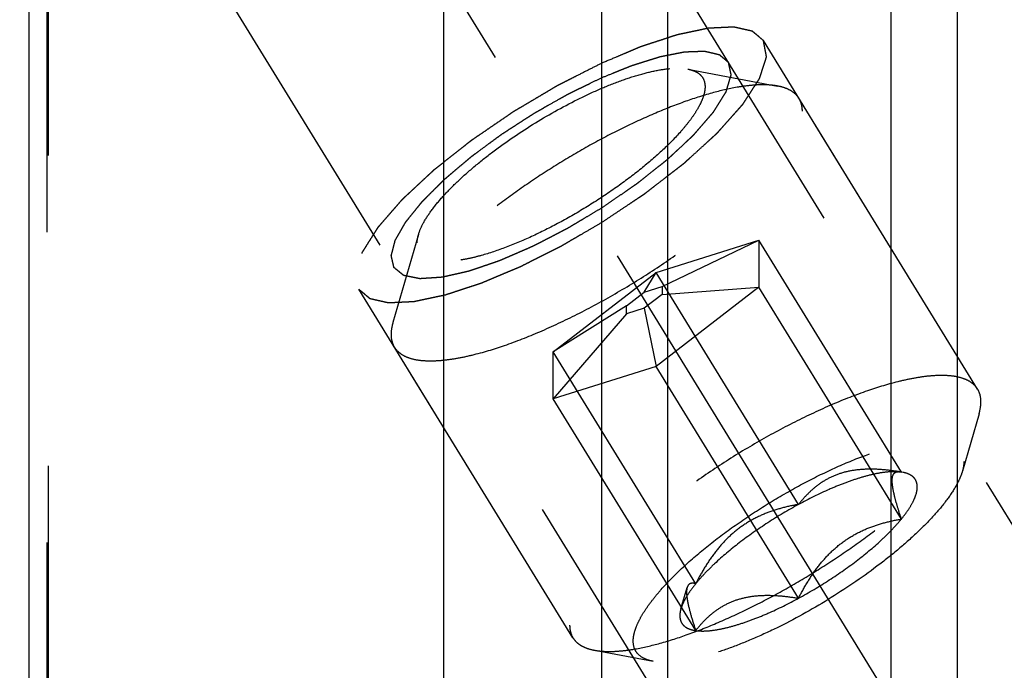
# Model space of a CAD drawing. Units: millimetres. Extents: x 0 to 594, y 0 to 420.
# Drawn here: x 306 to 316, y 180 to 187 of the extents above; entities that cross this region are included whole.
import ezdxf

# ---------------------------------------------------------------- set-up
doc = ezdxf.new("R2010")
doc.units = ezdxf.units.MM
doc.header["$LTSCALE"] = 32.67
for name, pattern in [('CENTER', [0.6, 0.375, -0.075, 0.075, -0.075]), ('DOT', [0.2, 0.1, -0.1]), ('HIDDEN', [0.2, 0.1, -0.1])]:
    doc.linetypes.add(name, pattern=pattern)
for name, color, linetype in [('10010060_HP_HL', 7, 'CONTINUOUS'), ('607953193-000_AXIS', 7, 'CONTINUOUS'), ('607953193-000_CL', 7, 'CONTINUOUS'), ('607953193-000_HL', 7, 'CONTINUOUS'), ('DEFAULT_2', 6, 'HIDDEN')]:
    doc.layers.add(name, color=color, linetype=linetype)

msp = doc.modelspace()

# ---------------------------------------------------------------- linework, layer by layer
at = {"layer": '10010060_HP_HL', "color": 6, "linetype": 'HIDDEN'}
for p, q in [((312.7963598, 186.3921303), (313.742815, 186.2137415)), ((315.8480426, 183.0227246), (313.9680426, 186.0826038)), ((309.9612702, 184.6502418), (309.6926869, 183.7253294)), ((312.4629644, 184.2502932), (313.5454961, 184.5907693)), ((312.5254644, 184.1045562), (313.5454961, 184.5907693)), ((315.0454961, 182.1493762), (313.5454961, 184.5907693)), ((313.5454961, 184.5907693), (313.5454961, 184.0971057)), ((311.3804326, 183.4161535), (312.4629644, 184.2502932)), ((312.3379644, 184.0455841), (312.4629644, 184.2502932)), ((313.9629644, 181.8089001), (312.4629644, 184.2502932)), ((312.3379644, 184.0455841), (312.5254644, 184.1045562)), ((312.5254644, 184.1045562), (312.5254644, 184.0190512)), ((312.1504644, 183.9011068), (312.3379644, 184.0455841)), ((312.5254644, 184.0190512), (312.3379644, 183.874574)), ((313.5454961, 184.0971057), (312.4629644, 183.262966)), ((312.5254644, 184.0190512), (313.5454961, 184.0971057)), ((315.0454961, 181.6557127), (313.5454961, 184.0971057)), ((312.1504644, 183.9011068), (311.3804326, 183.4161535)), ((312.1504644, 183.8156018), (312.1504644, 183.9011068)), ((312.1504644, 183.8156018), (311.3804326, 182.9224899)), ((312.3379644, 183.874574), (312.1504644, 183.8156018)), ((312.3379644, 183.874574), (312.4629644, 183.262966)), ((311.5878861, 180.4052703), (309.7078861, 183.4651496)), ((312.8804326, 180.9747604), (311.3804326, 183.4161535)), ((311.3804326, 182.9224899), (311.3804326, 183.4161535)), ((312.4629644, 183.262966), (311.3804326, 182.9224899)), ((313.9629644, 180.821573), (312.4629644, 183.262966)), ((312.8804326, 180.4810969), (311.3804326, 182.9224899)), ((315.8632418, 182.7625447), (315.6877674, 182.1582686)), ((315.0344516, 182.1518357), (315.0454961, 182.1493762)), ((315.0627304, 182.1465429), (315.037881, 182.1512265)), ((315.0628341, 182.1464983), (315.0454961, 182.1493762)), ((312.7243879, 180.7098575), (312.7894865, 180.9340356)), ((311.8131137, 180.2741326), (312.4314645, 180.1575852))]:
    msp.add_line(p, q, dxfattribs=at)
for points, knots in [([(309.9613005, 184.6503365), (309.9733236, 184.6917268), (310.0132587, 184.7802379), (310.1010706, 184.9133439), (310.2213542, 185.058011), (310.3714423, 185.2107352), (310.5479015, 185.3679311), (310.8179322, 185.5823988), (311.1875078, 185.832784), (311.5778882, 186.0492977), (311.8912317, 186.1932401), (312.1111929, 186.2795956), (312.3152432, 186.3444444), (312.4986329, 186.3863483), (312.6570303, 186.4045066), (312.7540136, 186.4001124), (312.7963575, 186.3921308)], [0, 0, 0, 0, 0.0374410019, 0.0835997965, 0.1382524464, 0.2005945798, 0.2694553199, 0.3434085415, 0.5000213272, 0.6566310456, 0.730580522, 0.7994361448, 0.8617720675, 0.9164172751, 0.9625690665, 1, 1, 1, 1]), ([(312.7963575, 186.3921308), (312.8233769, 186.3870377), (312.8726568, 186.3731142), (312.9252205, 186.3385993), (312.9533829, 186.3034969), (312.973402, 186.2635687), (312.9785088, 186.2293264), (312.9785088, 186.206456)], [0, 0, 0, 0, 0.2893162496, 0.533043649, 0.6463858883, 0.7593480468, 1, 1, 1, 1]), ([(313.7428136, 186.2137404), (313.7142508, 186.2191229), (313.6528575, 186.2263433), (313.5549214, 186.2276882), (313.4465462, 186.2201936), (313.2821882, 186.1974708), (313.0554589, 186.145583), (312.7639411, 186.0529636), (312.449695, 185.9295682), (312.1203706, 185.7783257), (311.7839827, 185.6028383), (311.4487558, 185.4073607), (311.1228833, 185.1966574), (310.8143181, 184.9758844), (310.530573, 184.7504555), (310.2784823, 184.525893), (310.0641194, 184.3076956), (309.9153642, 184.1288916), (309.8208268, 183.9925369), (309.7651573, 183.8992532), (309.7221023, 183.8112761), (309.7007922, 183.7532471), (309.6926885, 183.7253301)], [0, 0, 0, 0, 0.0176691014, 0.0374742253, 0.0594679148, 0.0836438187, 0.1382779279, 0.2006013479, 0.2694431697, 0.3433776658, 0.4208018479, 0.4999988815, 0.5791959627, 0.6566202819, 0.7305549914, 0.7993970748, 0.8617207878, 0.9163551647, 0.9405306354, 0.9625248681, 0.9823285688, 1, 1, 1, 1]), ([(312.9785088, 186.206456), (312.9785088, 186.1854439), (312.9724812, 186.1399753), (312.9496229, 186.0696788), (312.9127137, 185.9930794), (312.8620968, 185.9107991), (312.798213, 185.8234873), (312.6916941, 185.6962682), (312.5288592, 185.5317996), (312.3008724, 185.3355706), (312.0413304, 185.1406997), (311.7600709, 184.9546504), (311.4677606, 184.7845308), (311.1755326, 184.6367802), (310.8945346, 184.5169764), (310.6706883, 184.441269), (310.50538, 184.399552), (310.3953466, 184.3788559), (310.2954833, 184.367692), (310.2066546, 184.3661674), (310.1295528, 184.3743121), (310.0646932, 184.3922549), (310.0125466, 184.420316), (309.9742331, 184.4590784), (309.951593, 184.5078409), (309.9474199, 184.543602), (309.9474199, 184.5619939)], [0, 0, 0, 0, 0.0164627296, 0.0356017479, 0.0577170703, 0.0829220029, 0.1111912797, 0.1424064018, 0.2128500087, 0.2922184379, 0.3779041095, 0.4669634577, 0.5562843126, 0.6427419249, 0.7233538736, 0.7954437206, 0.8275991572, 0.856865695, 0.8830991517, 0.9062381843, 0.9263424673, 0.9436451018, 0.9586503174, 0.9722268736, 0.9855901657, 1, 1, 1, 1]), ([(313.9680434, 186.0826043), (313.9577782, 186.0993113), (313.9317745, 186.1309816), (313.8799991, 186.1685674), (313.8158599, 186.1969006), (313.7682578, 186.2089456), (313.7428136, 186.2137404)], [0, 0, 0, 0, 0.2195382734, 0.4525440767, 0.7101120815, 1, 1, 1, 1]), ([(314.0030279, 185.9484925), (314.0030279, 185.9726972), (313.9979966, 186.0196458), (313.9797947, 186.0634786), (313.9680434, 186.0826043)], [0, 0, 0, 0, 0.5188341653, 1, 1, 1, 1]), ([(309.7078853, 183.4651491), (309.719972, 183.4454776), (309.752016, 183.408407), (309.8173855, 183.3670995), (309.8992977, 183.3386835), (309.9970299, 183.3227944), (310.110004, 183.3192238), (310.2374607, 183.327934), (310.378443, 183.3488452), (310.5915875, 183.3946826), (310.8826254, 183.4829977), (311.2515269, 183.6276615), (311.6406089, 183.8105072), (312.0366758, 184.0254267), (312.4263143, 184.2652208), (312.7963147, 184.5217566), (313.1342192, 184.7863106), (313.4286529, 185.049868), (313.637664, 185.2693145), (313.7737125, 185.4384011), (313.8551542, 185.5543866), (313.9195797, 185.6637548), (313.9664829, 185.7657417), (313.9954684, 185.8596084), (314.0030279, 185.9203112), (314.0030279, 185.9484925)], [0, 0, 0, 0, 0.0129942129, 0.0270678063, 0.0430520015, 0.0614693012, 0.0825942353, 0.1065331471, 0.133278699, 0.1627414513, 0.2291694033, 0.3041707118, 0.3855915414, 0.4709678268, 0.557657092, 0.6429595589, 0.7242362676, 0.7990294217, 0.8651953483, 0.8945128855, 0.9211056036, 0.9448895122, 0.96586124, 0.9841391706, 1, 1, 1, 1]), ([(309.9474199, 184.5619939), (309.9474199, 184.5689064), (309.9487395, 184.5987744), (309.9548973, 184.6282931), (309.9613005, 184.6503365)], [0, 0, 0, 0, 0.2314403192, 1, 1, 1, 1]), ([(309.6926885, 183.7253301), (309.6894806, 183.7142794), (309.6787487, 183.6730593), (309.6729009, 183.6303665), (309.6729009, 183.5992609)], [0, 0, 0, 0, 0.2700359077, 1, 1, 1, 1]), ([(309.6729009, 183.5992609), (309.6729009, 183.5750562), (309.6779321, 183.5281076), (309.696134, 183.4842748), (309.7078853, 183.4651491)], [0, 0, 0, 0, 0.5188341653, 1, 1, 1, 1]), ([(315.8480434, 183.022725), (315.8359567, 183.0423965), (315.8039127, 183.0794672), (315.7385432, 183.1207746), (315.656631, 183.1491906), (315.5588988, 183.1650797), (315.4459247, 183.1686503), (315.318468, 183.1599401), (315.1774858, 183.1390289), (314.9643412, 183.0931915), (314.6733033, 183.0048764), (314.3044018, 182.8602126), (313.9153198, 182.6773669), (313.5192529, 182.4624474), (313.1296144, 182.2226534), (312.759614, 181.9661175), (312.4217096, 181.7015635), (312.1272758, 181.4380061), (311.9182647, 181.2185596), (311.7822162, 181.049473), (311.7007745, 180.9334875), (311.636349, 180.8241193), (311.5894458, 180.7221324), (311.5604604, 180.6282657), (311.5529009, 180.567563), (311.5529009, 180.5393816)], [0, 0, 0, 0, 0.0129942129, 0.0270678063, 0.0430520015, 0.0614693012, 0.0825942353, 0.1065331471, 0.133278699, 0.1627414513, 0.2291694033, 0.3041707118, 0.3855915414, 0.4709678268, 0.557657092, 0.6429595589, 0.7242362676, 0.7990294217, 0.8651953483, 0.8945128855, 0.9211056036, 0.9448895122, 0.96586124, 0.9841391706, 1, 1, 1, 1]), ([(315.8830279, 182.8886132), (315.8830279, 182.9128179), (315.8779966, 182.9597665), (315.8597947, 183.0035993), (315.8480434, 183.022725)], [0, 0, 0, 0, 0.5188341653, 1, 1, 1, 1]), ([(315.8632403, 182.762544), (315.8664481, 182.7735947), (315.87718, 182.8148149), (315.8830279, 182.8575077), (315.8830279, 182.8886132)], [0, 0, 0, 0, 0.2700359077, 1, 1, 1, 1]), ([(311.8131152, 180.2741337), (311.8416779, 180.2687512), (311.9030712, 180.2615308), (312.0010073, 180.260186), (312.1093826, 180.2676806), (312.2737405, 180.2904033), (312.5004698, 180.3422911), (312.7919877, 180.4349105), (313.1062338, 180.5583059), (313.4355581, 180.7095484), (313.771946, 180.8850358), (314.107173, 181.0805134), (314.4330455, 181.2912167), (314.7416106, 181.5119897), (315.0253557, 181.7374186), (315.2774465, 181.9619811), (315.4918093, 182.1801786), (315.6405645, 182.3589825), (315.735102, 182.4953372), (315.7907714, 182.5886209), (315.8338264, 182.676598), (315.8551365, 182.7346271), (315.8632403, 182.762544)], [0, 0, 0, 0, 0.0176691014, 0.0374742253, 0.0594679148, 0.0836438187, 0.1382779279, 0.2006013479, 0.2694431697, 0.3433776658, 0.4208018479, 0.4999988815, 0.5791959627, 0.6566202819, 0.7305549914, 0.7993970748, 0.8617207878, 0.9163551647, 0.9405306354, 0.9625248681, 0.9823285688, 1, 1, 1, 1]), ([(312.2222533, 180.3708455), (312.2222533, 180.3949804), (312.2291741, 180.447205), (312.2554322, 180.5279438), (312.297823, 180.6159233), (312.3559602, 180.7104284), (312.4293361, 180.8107119), (312.551679, 180.956833), (312.7387067, 181.1457368), (313.0005676, 181.3711188), (313.2986706, 181.5949421), (313.6217165, 181.8086342), (313.9574551, 182.0040297), (314.2930999, 182.1737306), (314.6158463, 182.3113321), (314.8729497, 182.3982879), (315.0628187, 182.4462035), (315.1891994, 182.4699773), (315.3039005, 182.4827946), (315.405926, 182.4845508), (315.4944829, 182.4751926), (315.5689792, 182.4545859), (315.6288734, 182.4223547), (315.6728767, 182.3778333), (315.6988853, 182.3218285), (315.7036754, 182.2807533), (315.7036754, 182.2596276)], [0, 0, 0, 0, 0.016463419, 0.03560185, 0.0577166309, 0.0829220772, 0.1111914248, 0.1424061271, 0.2128497523, 0.2922185305, 0.3779042367, 0.4669634948, 0.556284412, 0.642741881, 0.7233534956, 0.7954434316, 0.8275990533, 0.8568659568, 0.8830987464, 0.9062383699, 0.9263422759, 0.9436449863, 0.9586505047, 0.97222676, 0.9855893011, 1, 1, 1, 1]), ([(315.7036754, 182.2596276), (315.7036754, 182.2516905), (315.7021615, 182.2173977), (315.6950947, 182.1835053), (315.6877445, 182.1581966)], [0, 0, 0, 0, 0.231461136, 1, 1, 1, 1]), ([(315.6877445, 182.1581966), (315.6812252, 182.1357486), (315.6640888, 182.0890864), (315.6153658, 181.9896431), (315.5271625, 181.8560526), (315.3890914, 181.6899663), (315.2166756, 181.514519), (315.0140018, 181.3339688), (314.7038371, 181.0876228), (314.2793356, 180.8000265), (313.8309374, 180.5513366), (313.4710212, 180.386004), (313.2183831, 180.2868229), (312.9839767, 180.2123301), (312.7734468, 180.1642445), (312.6144386, 180.1459571), (312.5037342, 180.1474543), (312.4543791, 180.1532653), (312.4314167, 180.1575946)], [0, 0, 0, 0, 0.0176768572, 0.0374858898, 0.083639124, 0.1382855082, 0.2006215004, 0.2694760189, 0.3434230176, 0.5000232088, 0.656619941, 0.7305627242, 0.7994115295, 0.8617405524, 0.9163788718, 0.9625239294, 0.9823295365, 1, 1, 1, 1]), ([(315.0454961, 182.1493762), (314.9899248, 182.1588795), (314.8796738, 182.1743181), (314.7156143, 182.1832937), (314.5572632, 182.1736189), (314.4083077, 182.1414273), (314.2729828, 182.0853477), (314.1540016, 182.0081019), (314.0509265, 181.9148249), (313.9910557, 181.8450136), (313.9629644, 181.8089001)], [0, 0, 0, 0, 0.1404363297, 0.2770441345, 0.4086376459, 0.5344528193, 0.6548619654, 0.7714333504, 0.8860310744, 1, 1, 1, 1]), ([(315.0454961, 182.1493762), (315.0154829, 182.1536233), (314.9487356, 182.1558329), (314.8409464, 182.1448985), (314.7183637, 182.1201244), (314.5830071, 182.0818795), (314.4370785, 182.0307397), (314.2264353, 181.9442938), (314.0685478, 181.8661825), (313.9629644, 181.8089001)], [0, 0, 0, 0, 0.0791799601, 0.1734643393, 0.2825354424, 0.4054211899, 0.5406133629, 0.6862252215, 1, 1, 1, 1]), ([(315.0454961, 181.6557127), (315.0324197, 181.6948854), (315.0083181, 181.7697576), (314.9780602, 181.8762092), (314.9596778, 181.9571653), (314.9512818, 182.0139635), (314.9484697, 182.0492235), (314.9489542, 182.0793974), (314.9533684, 182.1096845), (314.964365, 182.134868), (314.9832584, 182.1487093), (314.9989223, 182.15366), (315.0162905, 182.1545916), (315.0282381, 182.1530574), (315.0344297, 182.1518785)], [0, 0, 0, 0, 0.2182428824, 0.415591328, 0.5847373738, 0.6564731483, 0.7188061924, 0.7715740808, 0.815311843, 0.8810789887, 0.9087572886, 0.9366187242, 0.9666917507, 1, 1, 1, 1]), ([(315.0454961, 181.6557127), (315.0703544, 181.6862031), (315.1146014, 181.7447561), (315.1675009, 181.831965), (315.2014609, 181.9113044), (315.2160739, 181.9821307), (315.2103126, 182.0354236), (315.1943578, 182.0701299), (315.1713708, 182.100464), (315.1273302, 182.1303476), (315.085706, 182.1421987), (315.0628591, 182.1465171)], [0, 0, 0, 0, 0.1910284378, 0.3558424333, 0.4941797924, 0.6082032148, 0.7037102646, 0.7480406947, 0.7922728377, 0.8870933878, 1, 1, 1, 1]), ([(313.9629644, 181.8089001), (313.8526839, 181.7490694), (313.6388951, 181.6218415), (313.3429543, 181.4137142), (313.1225925, 181.2295631), (312.9734985, 181.0823544), (312.9093519, 181.0102321), (312.8804326, 180.9747604)], [0, 0, 0, 0, 0.2739997991, 0.5426496952, 0.7894395135, 0.9000519769, 1, 1, 1, 1]), ([(313.9629644, 181.8089001), (313.9066451, 181.7992689), (313.7942659, 181.7756086), (313.6291809, 181.7232597), (313.4701097, 181.6497362), (313.3214727, 181.5522328), (313.1875125, 181.4314722), (313.069987, 181.2916808), (312.9678203, 181.1381774), (312.908448, 181.02994), (312.8804326, 180.9747604)], [0, 0, 0, 0, 0.1200725064, 0.2409948915, 0.3632049684, 0.4871642292, 0.6130973955, 0.7408345254, 0.8699512723, 1, 1, 1, 1]), ([(313.9629644, 180.821573), (314.0732448, 180.8814037), (314.2870336, 181.0086316), (314.5829744, 181.2167589), (314.8033362, 181.40091), (314.9524302, 181.5481187), (315.0165768, 181.620241), (315.0454961, 181.6557127)], [0, 0, 0, 0, 0.2739997991, 0.5426496952, 0.7894395135, 0.9000519769, 1, 1, 1, 1]), ([(313.9629644, 180.821573), (313.9909797, 180.8767525), (314.0503521, 180.98499), (314.1525188, 181.1384934), (314.2700445, 181.2782849), (314.4040047, 181.3990456), (314.5526417, 181.4965489), (314.7117128, 181.5700723), (314.8767977, 181.6224211), (314.9891768, 181.6460815), (315.0454961, 181.6557127)], [0, 0, 0, 0, 0.1300487341, 0.259165584, 0.3869028014, 0.5128359968, 0.636795224, 0.7590052113, 0.8799274993, 1, 1, 1, 1]), ([(312.8804326, 180.9747604), (312.8611816, 180.9511476), (312.8259153, 180.9052469), (312.7808037, 180.8366438), (312.7466495, 180.772463), (312.7302742, 180.7301171), (312.7244045, 180.709908)], [0, 0, 0, 0, 0.2956249479, 0.5612167821, 0.7957979858, 1, 1, 1, 1]), ([(312.7895095, 180.9341148), (312.7865918, 180.9240609), (312.7832209, 180.9003752), (312.783923, 180.860448), (312.7896999, 180.8124215), (312.8047455, 180.733929), (312.8346993, 180.6222495), (312.8640384, 180.5302086), (312.8804326, 180.4810969)], [0, 0, 0, 0, 0.0673781591, 0.1526204486, 0.2565585187, 0.3782913458, 0.6667637993, 1, 1, 1, 1]), ([(312.8804326, 180.9747604), (312.8704153, 180.9773601), (312.8514362, 180.9808631), (312.827596, 180.9781652), (312.8121149, 180.9700927), (312.7984253, 180.9573742), (312.792308, 180.9437579), (312.7895095, 180.9341148)], [0, 0, 0, 0, 0.2748724393, 0.5091703137, 0.6195715038, 0.7333131431, 1, 1, 1, 1]), ([(312.8804326, 180.4810969), (312.908524, 180.5172104), (312.9683947, 180.5870217), (313.0714699, 180.6802988), (313.1904512, 180.7575445), (313.3257762, 180.8136241), (313.4747317, 180.8458157), (313.6330827, 180.8554905), (313.7971421, 180.8465148), (313.9073931, 180.8310763), (313.9629644, 180.821573)], [0, 0, 0, 0, 0.113968931, 0.2285667471, 0.3451382204, 0.4655474029, 0.5913625522, 0.7229559808, 0.8595636776, 1, 1, 1, 1]), ([(312.8804326, 180.4810969), (312.9104458, 180.4768498), (312.9771931, 180.4746402), (313.0849823, 180.4855746), (313.207565, 180.5103487), (313.3429216, 180.5485936), (313.4888503, 180.5997334), (313.6994935, 180.6861793), (313.8573809, 180.7642906), (313.9629644, 180.821573)], [0, 0, 0, 0, 0.0791799601, 0.1734643393, 0.2825354424, 0.4054211899, 0.5406133629, 0.6862252215, 1, 1, 1, 1]), ([(312.7244045, 180.709908), (312.720059, 180.6949466), (312.7136589, 180.6661571), (312.7119119, 180.6241225), (312.7189757, 180.5863811), (312.7351062, 180.5535001), (312.7601154, 180.526235), (312.793332, 180.5049166), (312.8342029, 180.4894716), (312.8643308, 180.4833754), (312.8804326, 180.4810969)], [0, 0, 0, 0, 0.142995541, 0.2694433498, 0.383642576, 0.4917586911, 0.6011562794, 0.7189608361, 0.8507402354, 1, 1, 1, 1]), ([(311.5529009, 180.5393816), (311.5529009, 180.5151769), (311.5579321, 180.4682284), (311.576134, 180.4243955), (311.5878853, 180.4052698)], [0, 0, 0, 0, 0.5188341653, 1, 1, 1, 1]), ([(311.5878853, 180.4052698), (311.5981505, 180.3885628), (311.6241543, 180.3568925), (311.6759296, 180.3193067), (311.7400688, 180.2909736), (311.787671, 180.2789285), (311.8131152, 180.2741337)], [0, 0, 0, 0, 0.2195382734, 0.4525440767, 0.7101120815, 1, 1, 1, 1]), ([(312.4314167, 180.1575946), (312.4003896, 180.1634445), (312.3438009, 180.179443), (312.2834422, 180.2190843), (312.2511062, 180.259399), (312.2281138, 180.3052527), (312.2222533, 180.3445791), (312.2222533, 180.3708455)], [0, 0, 0, 0, 0.2893015933, 0.5330298391, 0.6463698797, 0.7593284166, 1, 1, 1, 1])]:
    msp.add_open_spline(points, degree=3, knots=knots, dxfattribs=at)
at = {"layer": '607953193-000_AXIS', "color": 1, "linetype": 'CENTER'}
msp.add_line((301.7900293, 201.1278492), (323.2858715, 166.1413162), dxfattribs=at)
at = {"layer": '607953193-000_CL', "color": 7, "linetype": 'CONTINUOUS'}
for p, q in [((305.8629644, 166.703726), (305.8629644, 230.2537258)), ((310.226694, 179.9787258), (310.226694, 190.4287258)), ((311.8879644, 190.4287258), (311.8879644, 179.9787258)), ((315.6379644, 179.9787258), (315.6379644, 190.4287258))]:
    msp.add_line(p, q, dxfattribs=at)
at = {"layer": '607953193-000_CL', "color": 9, "linetype": 'CONTINUOUS'}
for p, q in [((312.5879644, 179.9787258), (312.5879644, 190.4287258)), ((314.9379644, 179.9787258), (314.9379644, 190.4287258))]:
    msp.add_line(p, q, dxfattribs=at)
at = {"layer": '607953193-000_HL', "color": 6, "linetype": 'HIDDEN'}
for p, q in [((306.0629644, 221.4203771), (306.0629644, 175.5347444)), ((321.072409, 173.68861), (308.0626924, 194.8631644)), ((312.9784232, 178.9729986), (303.3712483, 194.609592)), ((321.4430426, 173.9163285), (313.5930426, 186.6929521)), ((317.1828861, 171.2988742), (309.3328861, 184.0754978))]:
    msp.add_line(p, q, dxfattribs=at)
for points, knots in [([(313.5930426, 186.6929521), (313.57856, 186.705155), (313.5568361, 186.7234592), (313.5314918, 186.7448143), (313.517009, 186.757017), (313.5061476, 186.7661695), (313.4970944, 186.7737952), (313.4898564, 186.7798988), (313.4853224, 186.7837068), (313.4817186, 186.7867686), (313.4794127, 186.788647), (313.4779059, 186.7900326), (313.476877, 186.7907137), (313.4752159, 186.7909779), (313.4733556, 186.7914508), (313.468713, 186.7924683), (313.4618238, 186.7940438), (313.4525956, 186.7961164), (313.4433787, 186.7981965), (313.4310856, 186.8009674), (313.4095746, 186.8058176), (313.3788436, 186.8127459), (313.3481127, 186.8196742), (313.3266015, 186.8245244), (313.3143087, 186.8272953), (313.305091, 186.8293751), (313.2958658, 186.8314488), (313.2889682, 186.8330211), (313.2843366, 186.8340429), (313.28208, 186.834601), (313.2795935, 186.8349756), (313.2751842, 186.834602), (313.2700472, 186.8344339), (313.2616187, 186.8339978), (313.2511547, 186.83351), (313.2343722, 186.8326975), (313.2134079, 186.8316929), (313.1882448, 186.8304826), (313.1630833, 186.8292736), (313.1379214, 186.8280642), (313.1127597, 186.8268551), (313.0875974, 186.8256453), (313.0666307, 186.824639), (313.0498531, 186.8238299), (313.0372816, 186.8232341), (313.0267679, 186.8227027), (313.0194819, 186.822399), (313.0152036, 186.822119), (313.0123183, 186.822209), (313.0081968, 186.8211518), (313.0031327, 186.8201424), (312.9940697, 186.8181894), (312.9812274, 186.8154969), (312.9657718, 186.8122242), (312.94518, 186.8078751), (312.9194348, 186.8024338), (312.8885429, 186.7959063), (312.8576504, 186.7893783), (312.8267581, 186.7828505), (312.7958655, 186.7763223), (312.764974, 186.7697954), (312.7392277, 186.7643525), (312.7186383, 186.7600066), (312.7057526, 186.7572712), (312.6954835, 186.7551271), (312.6889753, 186.753686), (312.683975, 186.7527645), (312.6782217, 186.7509983), (312.6678036, 186.7475151), (312.6531032, 186.7427437), (312.6294804, 186.7349952), (312.5999869, 186.7253488), (312.5527777, 186.7098925), (312.4937735, 186.6905803), (312.4347647, 186.6712627), (312.3875627, 186.655815), (312.3580514, 186.646147), (312.3344651, 186.6384427), (312.3196717, 186.6335588), (312.3094206, 186.6302778), (312.3033996, 186.6281874), (312.2967635, 186.6252845), (312.2886786, 186.6219335), (312.2691019, 186.6136627), (312.2398094, 186.6013525), (312.2007113, 186.584884), (312.1616243, 186.5684302), (312.1095044, 186.5464867), (312.0182964, 186.5080879), (311.9401175, 186.4751738), (311.8879984, 186.4532313)], [0, 0, 0, 0, 0.0625, 0.09375, 0.109375, 0.125, 0.140625, 0.1484375, 0.15625, 0.16015625, 0.1640625, 0.166015625, 0.1669921875, 0.16796875, 0.169921875, 0.171875, 0.1796875, 0.1875, 0.1953125, 0.203125, 0.21875, 0.25, 0.28125, 0.296875, 0.3046875, 0.3125, 0.3203125, 0.328125, 0.330078125, 0.33203125, 0.333984375, 0.3359375, 0.33984375, 0.34375, 0.3515625, 0.359375, 0.375, 0.390625, 0.40625, 0.421875, 0.4375, 0.453125, 0.46875, 0.4765625, 0.484375, 0.4921875, 0.49609375, 0.498046875, 0.5, 0.501953125, 0.50390625, 0.5078125, 0.515625, 0.5234375, 0.53125, 0.546875, 0.5625, 0.578125, 0.59375, 0.609375, 0.625, 0.640625, 0.6484375, 0.65625, 0.66015625, 0.6640625, 0.666015625, 0.66796875, 0.671875, 0.6796875, 0.6875, 0.703125, 0.71875, 0.75, 0.78125, 0.796875, 0.8125, 0.8203125, 0.828125, 0.83203125, 0.833984375, 0.8359375, 0.83984375, 0.84375, 0.859375, 0.875, 0.890625, 0.90625, 0.9375, 1, 1, 1, 1]), ([(311.8880585, 184.7764449), (311.9210798, 184.7985027), (311.9871225, 184.8426182), (312.0861856, 184.908792), (312.1687411, 184.9639352), (312.234779, 185.0080533), (312.2760674, 185.0356191), (312.3049398, 185.0549312), (312.3214844, 185.0659416), (312.3317167, 185.0728821), (312.3401504, 185.0782991), (312.3476789, 185.0842104), (312.3610114, 185.094469), (312.3875645, 185.1150473), (312.425556, 185.144413), (312.4863096, 185.191416), (312.5470726, 185.2384139), (312.6078319, 185.2854136), (312.645808, 185.3147883), (312.676186, 185.3382878), (312.6989772, 185.3559132), (312.721739, 185.373536), (312.738893, 185.38676), (312.7502004, 185.3955653), (312.758045, 185.4014611), (312.7656172, 185.4086444), (312.7752257, 185.4173079), (312.7878547, 185.4288441), (312.8037033, 185.4432695), (312.8416886, 185.4778862), (312.8986884, 185.529813), (312.9620102, 185.5875085), (313.0126716, 185.6336654), (313.0443307, 185.6625127), (313.0696673, 185.6855921), (313.0854814, 185.7000134), (313.0965939, 185.7101149), (313.1020918, 185.7151567), (313.1053274, 185.7180521), (313.1076191, 185.7208036), (313.1108068, 185.7242924), (313.1157268, 185.7298468), (313.1244208, 185.7395799), (313.136797, 185.7534777), (313.1566234, 185.7757179), (313.181398, 185.8035168), (313.211131, 185.836876), (313.2408632, 185.8702352), (313.2705955, 185.9035943), (313.2953727, 185.9313937), (313.3151938, 185.9536329), (313.3300613, 185.970313), (313.3449224, 185.9869907), (313.3573268, 186.0008962), (313.3659703, 186.0106155), (313.3709712, 186.0161921), (313.3739518, 186.0196242), (313.3766687, 186.022492), (313.3781722, 186.0249138), (313.3810147, 186.0292298), (313.3865497, 186.0378065), (313.3945351, 186.0500878), (313.4072679, 186.0697218), (313.4231991, 186.0942697), (313.4423099, 186.1237249), (313.4614227, 186.1531808), (313.4805344, 186.1826362), (313.4996483, 186.2120926), (313.5155703, 186.236637), (313.5283218, 186.2562782), (313.5362599, 186.2685411), (313.5426827, 186.2783807), (313.5473016, 186.2856803), (313.5517812, 186.2920183), (313.552776, 186.2960413), (313.5542228, 186.3002473), (313.5558766, 186.3054421), (313.5586091, 186.3137888), (313.5619951, 186.3242102), (313.566071, 186.3367209), (313.5715011, 186.3534002), (313.5782903, 186.3742498), (313.5864367, 186.3992692), (313.5945827, 186.4242884), (313.6027312, 186.4493088), (313.6108702, 186.4743243), (313.617682, 186.4951859), (313.6220564, 186.508718), (313.6241314, 186.514993), (313.625065, 186.5180758), (313.6261798, 186.5208222), (313.6256858, 186.5222894), (313.6253012, 186.524678), (313.6245749, 186.5281821), (313.6233951, 186.5344704), (313.6218822, 186.5423105), (313.620083, 186.5517274), (313.6176783, 186.5642801), (313.6146744, 186.5799721), (313.611069, 186.598802), (313.606262, 186.6239087), (313.6002531, 186.6552921), (313.5954461, 186.6803988), (313.5930426, 186.6929521)], [0, 0, 0, 0, 0.03125, 0.0625, 0.09375, 0.109375, 0.125, 0.1328125, 0.13671875, 0.140625, 0.142578125, 0.14453125, 0.1484375, 0.15625, 0.171875, 0.1875, 0.21875, 0.234375, 0.25, 0.2578125, 0.265625, 0.2734375, 0.28125, 0.283203125, 0.28515625, 0.2890625, 0.29296875, 0.296875, 0.3046875, 0.3125, 0.34375, 0.375, 0.390625, 0.40625, 0.4140625, 0.421875, 0.42578125, 0.427734375, 0.4287109375, 0.4296875, 0.431640625, 0.43359375, 0.4375, 0.4453125, 0.453125, 0.46875, 0.484375, 0.5, 0.515625, 0.53125, 0.5390625, 0.546875, 0.5546875, 0.5625, 0.56640625, 0.568359375, 0.5703125, 0.5712890625, 0.572265625, 0.57421875, 0.578125, 0.5859375, 0.59375, 0.609375, 0.625, 0.640625, 0.65625, 0.671875, 0.6875, 0.6953125, 0.703125, 0.70703125, 0.7109375, 0.71484375, 0.716796875, 0.71875, 0.72265625, 0.7265625, 0.734375, 0.7421875, 0.75, 0.765625, 0.78125, 0.796875, 0.8125, 0.828125, 0.84375, 0.8515625, 0.853515625, 0.85546875, 0.857421875, 0.8583984375, 0.859375, 0.86328125, 0.8671875, 0.875, 0.8828125, 0.890625, 0.90625, 0.921875, 0.9375, 0.96875, 1, 1, 1, 1]), ([(311.8879994, 186.3008541), (311.9277458, 186.3169671), (311.9873642, 186.3411345), (312.0668605, 186.3733664), (312.1165349, 186.3934931), (312.156299, 186.409636), (312.1810954, 186.4196307), (312.1985656, 186.4268166), (312.2083721, 186.4306262), (312.2175141, 186.4333182), (312.2291692, 186.437066), (312.2476901, 186.4428485), (312.2708847, 186.4501499), (312.3079718, 186.4617911), (312.3543395, 186.4763573), (312.4007022, 186.4909162), (312.4377973, 186.502569), (312.4609719, 186.5098414), (312.4795339, 186.5156835), (312.4910844, 186.5192794), (312.4992713, 186.5219077), (312.5037908, 186.5232357), (312.5077125, 186.5239091), (312.512819, 186.5249745), (312.5249064, 186.5273475), (312.5431081, 186.5309843), (312.5673367, 186.5357892), (312.5915761, 186.5406059), (312.6158127, 186.5454195), (312.6400499, 186.5502338), (312.6642871, 186.5550481), (312.6885239, 186.559862), (312.7087227, 186.5638749), (312.7248783, 186.5670821), (312.7370043, 186.569496), (312.74708, 186.5714808), (312.7541904, 186.5729227), (312.7581639, 186.5736645), (312.7613964, 186.5744523), (312.7636641, 186.5743556), (312.7670243, 186.5745352), (312.7727477, 186.5747059), (312.7810061, 186.5750247), (312.7908811, 186.5753752), (312.80406, 186.5758538), (312.8205294, 186.5764481), (312.8402945, 186.577163), (312.8600591, 186.5778773), (312.8798239, 186.5785919), (312.8995883, 186.5793062), (312.9193541, 186.5800215), (312.9358216, 186.5806145), (312.9490043, 186.5810958), (312.9572237, 186.5813808), (312.9638446, 186.581645), (312.967879, 186.5817277), (312.9713441, 186.5819825), (312.9739416, 186.5815487), (312.9780841, 186.5804696), (312.9842122, 186.579095), (312.9938997, 186.5768023), (313.0060494, 186.5739684), (313.0254662, 186.5694162), (313.0497458, 186.5637326), (313.0740195, 186.5580446), (313.0934458, 186.5534996), (313.1055719, 186.5506478), (313.1153078, 186.5483918), (313.1213127, 186.5469236), (313.1256765, 186.5460125), (313.1279193, 186.5453095), (313.129217, 186.5439193), (313.1311628, 186.5424168), (313.1340953, 186.5398814), (313.1378228, 186.5367572), (313.1437521, 186.5317333), (313.1511757, 186.525462), (313.1600789, 186.5179327), (313.1719516, 186.507895), (313.192728, 186.4903284), (313.2105366, 186.4752715), (313.222409, 186.4652336)], [0, 0, 0, 0, 0.0625, 0.09375, 0.125, 0.140625, 0.15625, 0.1640625, 0.16796875, 0.171875, 0.1796875, 0.1875, 0.203125, 0.21875, 0.25, 0.28125, 0.296875, 0.3125, 0.3203125, 0.328125, 0.33203125, 0.333984375, 0.3359375, 0.33984375, 0.34375, 0.359375, 0.375, 0.390625, 0.40625, 0.421875, 0.4375, 0.453125, 0.46875, 0.4765625, 0.484375, 0.4921875, 0.49609375, 0.498046875, 0.5, 0.501953125, 0.50390625, 0.5078125, 0.515625, 0.5234375, 0.53125, 0.546875, 0.5625, 0.578125, 0.59375, 0.609375, 0.625, 0.640625, 0.6484375, 0.65625, 0.66015625, 0.6640625, 0.666015625, 0.66796875, 0.671875, 0.6796875, 0.6875, 0.703125, 0.71875, 0.75, 0.78125, 0.796875, 0.8125, 0.8203125, 0.828125, 0.83203125, 0.833984375, 0.8359375, 0.83984375, 0.84375, 0.8515625, 0.859375, 0.875, 0.890625, 0.90625, 0.9375, 1, 1, 1, 1]), ([(311.8879984, 186.4532313), (311.8443312, 186.4310861), (311.7569968, 186.3867953), (311.6478286, 186.3314337), (311.571411, 186.2926771), (311.5277436, 186.2705359), (311.4949938, 186.2539148), (311.4676999, 186.2401122), (311.4458701, 186.2289617), (311.4240209, 186.2182063), (311.3968479, 186.2019344), (311.3533559, 186.1762074), (311.2989962, 186.1439428), (311.2337619, 186.1052711), (311.1685298, 186.0665853), (311.1032913, 186.0279099), (311.0489457, 185.9956577), (311.0054248, 185.9699052), (310.9783253, 185.9536982), (310.9564143, 185.9409882), (310.9360835, 185.9265319), (310.8997684, 185.902047), (310.8482748, 185.866643), (310.7863169, 185.8243408), (310.7244048, 185.7819893), (310.6624753, 185.7396524), (310.6108873, 185.704364), (310.5695778, 185.6761444), (310.543847, 185.6584833), (310.5256599, 185.6461682), (310.515542, 185.6390564), (310.5064588, 185.6316635), (310.4947505, 185.6225187), (310.4762153, 185.6078333), (310.4529785, 185.5894949), (310.4158374, 185.5601431), (310.3693982, 185.523457), (310.3136762, 185.479432), (310.2579546, 185.4354076), (310.2115145, 185.3987202), (310.1743753, 185.3693709), (310.1511337, 185.3510263), (310.1326083, 185.3363535), (310.120875, 185.3271765), (310.1133098, 185.3199115), (310.105427, 185.3126332), (310.0917799, 185.2999023), (310.072207, 185.2817121), (310.0409334, 185.2526096), (310.0018267, 185.2162308), (309.9549048, 185.1725765), (309.9079818, 185.1289223), (309.8688779, 185.0925434), (309.8415085, 185.0670789), (309.8258635, 185.0525266), (309.814145, 185.0416157), (309.804331, 185.0325126), (309.7965888, 185.025254), (309.7884493, 185.0179084), (309.7811184, 185.0093493), (309.7690792, 184.9955868), (309.7541366, 184.9784069), (309.7361598, 184.9577812), (309.7181953, 184.937158), (309.6942383, 184.9096596), (309.6642937, 184.875287), (309.6283585, 184.8340393), (309.5984159, 184.7996674), (309.5744544, 184.7721673), (309.5594955, 184.7549856), (309.5474892, 184.7412268), (309.5400748, 184.7326582), (309.5347053, 184.7265988), (309.5319176, 184.7232323), (309.5301869, 184.7202272), (309.5276616, 184.7163471), (309.5238233, 184.710208), (309.5189562, 184.7025106), (309.5112075, 184.6902078), (309.5015084, 184.6748249), (309.4898752, 184.6563673), (309.4743623, 184.6317565), (309.4549718, 184.6009933), (309.4317027, 184.5640772), (309.4123126, 184.5333142), (309.3967988, 184.5087029), (309.3871067, 184.4933227), (309.3793438, 184.4810145), (309.374513, 184.4733311), (309.3710893, 184.4679341), (309.3691989, 184.4648792), (309.3670603, 184.4617151), (309.3661661, 184.458543), (309.3645416, 184.4533825), (309.3625773, 184.4469611), (309.3593974, 184.4366704), (309.3554352, 184.4238127), (309.3506752, 184.4083811), (309.3443303, 184.3878064), (309.3363987, 184.3620878), (309.3268807, 184.3312254), (309.3189498, 184.3055072), (309.3126032, 184.2849316), (309.3078487, 184.2695028), (309.3042672, 184.257923), (309.3019038, 184.2502158), (309.3008829, 184.2469856), (309.3001504, 184.2444455), (309.2991102, 184.2417444), (309.3000126, 184.2395197), (309.3004699, 184.2365229), (309.3012982, 184.2326414), (309.3022586, 184.2277504), (309.3034431, 184.221898), (309.3050113, 184.2140889), (309.3069753, 184.2043295), (309.3101156, 184.1887133), (309.3140417, 184.1691935), (309.3187528, 184.1457696), (309.3250343, 184.1145377), (309.3297454, 184.0911138), (309.3328861, 184.0754979)], [0, 0, 0, 0, 0.03125, 0.0625, 0.078125, 0.0859375, 0.09375, 0.1015625, 0.10546875, 0.109375, 0.1171875, 0.125, 0.140625, 0.15625, 0.171875, 0.1875, 0.203125, 0.2109375, 0.21875, 0.22265625, 0.2265625, 0.234375, 0.25, 0.265625, 0.28125, 0.296875, 0.3125, 0.3203125, 0.328125, 0.33203125, 0.333984375, 0.3359375, 0.33984375, 0.34375, 0.3515625, 0.359375, 0.375, 0.390625, 0.40625, 0.421875, 0.4296875, 0.4375, 0.44140625, 0.4453125, 0.447265625, 0.44921875, 0.453125, 0.4609375, 0.46875, 0.484375, 0.5, 0.515625, 0.53125, 0.5390625, 0.54296875, 0.546875, 0.55078125, 0.552734375, 0.5546875, 0.55859375, 0.5625, 0.5703125, 0.578125, 0.5859375, 0.59375, 0.609375, 0.625, 0.640625, 0.6484375, 0.65625, 0.66015625, 0.6640625, 0.666015625, 0.6669921875, 0.66796875, 0.669921875, 0.671875, 0.67578125, 0.6796875, 0.6875, 0.6953125, 0.703125, 0.71875, 0.734375, 0.75, 0.7578125, 0.765625, 0.76953125, 0.7734375, 0.775390625, 0.7763671875, 0.77734375, 0.779296875, 0.78125, 0.78515625, 0.7890625, 0.796875, 0.8046875, 0.8125, 0.828125, 0.84375, 0.859375, 0.8671875, 0.875, 0.8828125, 0.884765625, 0.88671875, 0.8876953125, 0.888671875, 0.890625, 0.892578125, 0.89453125, 0.8984375, 0.90234375, 0.90625, 0.9140625, 0.921875, 0.9375, 0.953125, 0.96875, 1, 1, 1, 1]), ([(313.222409, 186.4652336), (313.2244455, 186.4554231), (313.2285185, 186.435802), (313.2336097, 186.4112757), (313.2376829, 186.3916547), (313.240737, 186.3769386), (313.2432846, 186.3646766), (313.2453171, 186.3548638), (313.2468567, 186.3475127), (313.2480912, 186.3413597), (313.2491877, 186.3364982), (313.2496248, 186.3333211), (313.2505431, 186.331097), (313.2496751, 186.3285591), (313.2489654, 186.3261097), (313.2474646, 186.3211653), (313.2452477, 186.3137679), (313.2422722, 186.3038937), (313.2383118, 186.2907319), (313.2333589, 186.2742784), (313.2274164, 186.2545347), (313.2214736, 186.2347909), (313.2155311, 186.2150472), (313.2105785, 186.1985939), (313.2066174, 186.1854317), (313.2036439, 186.1755588), (313.2011745, 186.1673352), (313.1991799, 186.1607479), (313.1979768, 186.1566501), (313.1969145, 186.1533277), (313.1962168, 186.1501664), (313.1927348, 186.1450614), (313.1891666, 186.139205), (313.1841958, 186.1313023), (313.1780553, 186.1214562), (313.1632578, 186.0977989), (313.1460144, 186.0702077), (313.1262981, 186.0386706), (313.1115118, 186.0150182), (313.0967265, 185.9913662), (313.0844013, 185.9716548), (313.0745504, 185.9558888), (313.0683726, 185.9460278), (313.0640902, 185.9391396), (313.0618914, 185.9356757), (313.0607277, 185.9337283), (313.0586325, 185.9314603), (313.0563323, 185.9287351), (313.052474, 185.9243135), (313.045805, 185.9166042), (313.0362345, 185.9055761), (313.0209459, 185.8879394), (313.0018269, 185.8658908), (312.9788876, 185.8394335), (312.9559475, 185.8129761), (312.9330069, 185.7865185), (312.9100691, 185.7600615), (312.8909455, 185.7380121), (312.8756662, 185.7203769), (312.8660722, 185.7093451), (312.8584988, 185.7005421), (312.8540296, 185.6955441), (312.8513828, 185.6922859), (312.8488243, 185.6899377), (312.8444809, 185.685858), (312.8356991, 185.6776776), (312.8232032, 185.6660023), (312.8031821, 185.6473156), (312.7781652, 185.6239594), (312.7381327, 185.5865883), (312.6981025, 185.5492175), (312.6580696, 185.5118467), (312.6280507, 185.4838184), (312.6055201, 185.4627977), (312.5905254, 185.448783), (312.5829821, 185.4417774), (312.5756173, 185.4347651), (312.5634583, 185.4255023), (312.5490606, 185.4138941), (312.5255766, 185.3953375), (312.4963752, 185.3721361), (312.4612676, 185.3442969), (312.4144812, 185.307177), (312.3676841, 185.2700576), (312.3209013, 185.2329375), (312.2916353, 185.2097387), (312.2712021, 185.1934971), (312.2609131, 185.1853796), (312.2551502, 185.1807357), (312.2482174, 185.1761449), (312.2399519, 185.1703883), (312.2265036, 185.1611877), (312.2030733, 185.1450821), (312.169547, 185.1220765), (312.1159354, 185.0852662), (312.0489104, 185.0392537), (311.9684849, 184.9840386), (311.914867, 184.9472285), (311.8880582, 184.9288235)], [0, 0, 0, 0, 0.03125, 0.0625, 0.078125, 0.09375, 0.109375, 0.1171875, 0.125, 0.1328125, 0.13671875, 0.140625, 0.142578125, 0.14453125, 0.146484375, 0.1484375, 0.15625, 0.1640625, 0.171875, 0.1875, 0.203125, 0.21875, 0.234375, 0.25, 0.2578125, 0.265625, 0.2734375, 0.27734375, 0.28125, 0.283203125, 0.28515625, 0.2890625, 0.29296875, 0.296875, 0.3046875, 0.3125, 0.34375, 0.359375, 0.375, 0.390625, 0.40625, 0.4140625, 0.421875, 0.42578125, 0.427734375, 0.4287109375, 0.4296875, 0.431640625, 0.43359375, 0.4375, 0.4453125, 0.453125, 0.46875, 0.484375, 0.5, 0.515625, 0.53125, 0.546875, 0.5546875, 0.5625, 0.56640625, 0.5703125, 0.5712890625, 0.572265625, 0.57421875, 0.578125, 0.5859375, 0.59375, 0.609375, 0.625, 0.65625, 0.671875, 0.6875, 0.703125, 0.70703125, 0.7109375, 0.71484375, 0.71875, 0.7265625, 0.734375, 0.75, 0.765625, 0.78125, 0.8125, 0.828125, 0.84375, 0.8515625, 0.85546875, 0.857421875, 0.859375, 0.86328125, 0.8671875, 0.875, 0.890625, 0.90625, 0.9375, 0.96875, 1, 1, 1, 1]), ([(309.7035197, 184.3032163), (309.700543, 184.3161679), (309.696078, 184.3355953), (309.6901243, 184.3614983), (309.6864039, 184.377688), (309.6834262, 184.3906391), (309.6811965, 184.4003543), (309.6789531, 184.4100621), (309.6771265, 184.418175), (309.6758611, 184.4234065), (309.6753591, 184.425865), (309.6748216, 184.4273954), (309.6756309, 184.430101), (309.6764104, 184.4332451), (309.6775166, 184.437473), (309.6794213, 184.4448553), (309.6821586, 184.45541), (309.6865291, 184.4722927), (309.6919958, 184.4933979), (309.6985524, 184.5187225), (309.7051168, 184.5440507), (309.7100195, 184.5630374), (309.7133198, 184.5757098), (309.7146476, 184.5809683), (309.7158204, 184.5852255), (309.7165886, 184.5892986), (309.7204448, 184.5957078), (309.7246966, 184.6032279), (309.7304969, 184.6133145), (309.7377023, 184.6259022), (309.746368, 184.6410162), (309.7579156, 184.6611652), (309.7723525, 184.6863525), (309.7867878, 184.7115391), (309.798338, 184.7316891), (309.8069959, 184.7467999), (309.8142258, 184.7593978), (309.819976, 184.7694636), (309.8243808, 184.7770469), (309.8277584, 184.7832586), (309.8326301, 184.7890255), (309.8371228, 184.7946532), (309.8428683, 184.8017353), (309.8565509, 184.8186934), (309.8771197, 184.844147), (309.9045178, 184.8780753), (309.931928, 184.9120075), (309.9547523, 184.9402796), (309.9730476, 184.9629067), (309.9844012, 184.9770274), (309.9936694, 184.9883727), (310.0022612, 184.99954), (310.017843, 185.0147729), (310.0359132, 185.0328872), (310.0602262, 185.0570973), (310.090542, 185.0873401), (310.1269541, 185.12364), (310.1572876, 185.1538877), (310.1815617, 185.178087), (310.1997514, 185.1962345), (310.2149591, 185.2113635), (310.2255074, 185.2219418), (310.2316865, 185.2280053), (310.235894, 185.2325002), (310.2417331, 185.2371967), (310.2489494, 185.2433885), (310.2618432, 185.2542568), (310.2801242, 185.2697658), (310.3021207, 185.288384), (310.3314286, 185.3132057), (310.3680718, 185.3442336), (310.4120348, 185.3814672), (310.4486888, 185.4124937), (310.4779728, 185.4373185), (310.5000425, 185.4559273), (310.5180949, 185.4714656), (310.5350456, 185.4836665), (310.5515581, 185.4959076), (310.5723488, 185.5111951), (310.6221214, 185.5478971), (310.6802477, 185.590704), (310.746603, 185.639656), (310.7965139, 185.6762971), (310.8376562, 185.7070619), (310.8738963, 185.7299676), (310.9095554, 185.7531714), (310.9543292, 185.7820727), (311.0079695, 185.8168035), (311.0616431, 185.8515027), (311.1063337, 185.8804832), (311.1421593, 185.9035286), (311.1777222, 185.9270782), (311.2240551, 185.9529081), (311.2794109, 185.9843726), (311.3533038, 186.0261585), (311.4179389, 186.0627761), (311.4733459, 186.094123), (311.4964331, 186.1072241), (311.5149001, 186.1176133), (311.5333776, 186.1283374), (311.5563988, 186.139345), (311.5840341, 186.1528652), (311.6208778, 186.1707835), (311.6669335, 186.1932186), (311.7221999, 186.2201248), (311.7958886, 186.2560053), (311.851155, 186.2829144), (311.8879993, 186.300854)], [0, 0, 0, 0, 0.03125, 0.046875, 0.0625, 0.0703125, 0.078125, 0.0859375, 0.09375, 0.09765625, 0.0986328125, 0.099609375, 0.1015625, 0.103515625, 0.10546875, 0.109375, 0.1171875, 0.125, 0.140625, 0.15625, 0.171875, 0.1875, 0.19140625, 0.1953125, 0.197265625, 0.19921875, 0.203125, 0.20703125, 0.2109375, 0.21875, 0.2265625, 0.234375, 0.25, 0.265625, 0.2734375, 0.28125, 0.2890625, 0.29296875, 0.296875, 0.30078125, 0.302734375, 0.3046875, 0.30859375, 0.3125, 0.328125, 0.34375, 0.359375, 0.375, 0.3828125, 0.390625, 0.39453125, 0.3984375, 0.40625, 0.4140625, 0.421875, 0.4375, 0.453125, 0.46875, 0.4765625, 0.484375, 0.4921875, 0.49609375, 0.498046875, 0.5, 0.501953125, 0.50390625, 0.5078125, 0.515625, 0.5234375, 0.53125, 0.546875, 0.5625, 0.578125, 0.5859375, 0.59375, 0.6015625, 0.60546875, 0.609375, 0.6171875, 0.625, 0.65625, 0.671875, 0.6875, 0.703125, 0.7109375, 0.71875, 0.734375, 0.75, 0.765625, 0.78125, 0.7890625, 0.796875, 0.8125, 0.828125, 0.84375, 0.875, 0.8828125, 0.890625, 0.89453125, 0.8984375, 0.90625, 0.9140625, 0.921875, 0.9375, 0.953125, 0.96875, 1, 1, 1, 1]), ([(311.8880582, 184.9288234), (311.8582272, 184.9109937), (311.7985651, 184.8753348), (311.7239879, 184.8307586), (311.6643255, 184.7951029), (311.6195802, 184.768347), (311.5822879, 184.7460952), (311.5561921, 184.7304312), (311.5412665, 184.7216172), (311.5301109, 184.714621), (311.5188076, 184.7090994), (311.5037879, 184.7012229), (311.4774796, 184.6876787), (311.4399088, 184.6682044), (311.3948184, 184.6448893), (311.3497293, 184.6215585), (311.3046407, 184.5982363), (311.259549, 184.5748958), (311.2219826, 184.5554991), (311.1956663, 184.5418165), (311.1806594, 184.5341617), (311.1693171, 184.5279592), (311.1583076, 184.5235201), (311.1435122, 184.5169862), (311.1176744, 184.5058384), (311.0807348, 184.4897632), (311.0364196, 184.4705372), (310.992101, 184.4512938), (310.9477837, 184.4320557), (310.910851, 184.416021), (310.881308, 184.4031976), (310.8591423, 184.3935687), (310.8406976, 184.3855807), (310.827734, 184.3799182), (310.8204079, 184.3767932), (310.8146832, 184.3741377), (310.8098384, 184.3726736), (310.8030716, 184.370306), (310.7913729, 184.3663562), (310.7745857, 184.3606125), (310.754473, 184.3537633), (310.7276449, 184.3446159), (310.6941136, 184.333187), (310.6538743, 184.3194698), (310.613636, 184.3057538), (310.5801023, 184.2943218), (310.5532791, 184.2851805), (310.5331515, 184.2783128), (310.5164109, 184.2726271), (310.5046289, 184.2685738), (310.4979955, 184.2663721), (310.492741, 184.2643982), (310.488555, 184.2636576), (310.4826009, 184.2622399), (310.4723549, 184.2599594), (310.457627, 184.2565967), (310.4399924, 184.2526063), (310.416466, 184.2472702), (310.3870626, 184.2406054), (310.3517765, 184.2326052), (310.3164915, 184.2246063), (310.2870852, 184.2179384), (310.2635647, 184.2126086), (310.245912, 184.2085988), (310.2312405, 184.205297), (310.2208939, 184.2029079), (310.215101, 184.2016641), (310.2104199, 184.2003892), (310.2070246, 184.2004222), (310.202049, 184.2000101), (310.1935506, 184.1995014), (310.1813008, 184.1986636), (310.1666478, 184.1977057), (310.1470942, 184.196412), (310.1226577, 184.1948005), (310.0933316, 184.1928643), (310.0640061, 184.1909288), (310.0395678, 184.1893156), (310.0200178, 184.1880254), (310.0077978, 184.1872181), (309.9980247, 184.1865745), (309.9906866, 184.1860855), (309.9845981, 184.1856982), (309.9802839, 184.1853874), (309.9779003, 184.1852719), (309.9758826, 184.1850101), (309.9747439, 184.1854179), (309.972919, 184.1857282), (309.9698682, 184.1863799), (309.9654353, 184.187254), (309.9601478, 184.1883273), (309.9530866, 184.1897498), (309.9442639, 184.1915309), (309.9301455, 184.194379), (309.9124982, 184.1979398), (309.8913212, 184.2022124), (309.8701443, 184.2064851), (309.8524966, 184.2100455), (309.838379, 184.2128943), (309.8295542, 184.2146737), (309.8224975, 184.2160997), (309.8171964, 184.2171627), (309.8128059, 184.2180689), (309.8096794, 184.2186633), (309.8079759, 184.2190653), (309.8064643, 184.2191913), (309.8058469, 184.2199879), (309.8047118, 184.2208161), (309.8028707, 184.2223744), (309.8001645, 184.2245436), (309.7969497, 184.227171), (309.7926519, 184.2306657), (309.7872835, 184.235037), (309.778692, 184.2420295), (309.7679533, 184.2507706), (309.7550665, 184.2612597), (309.7421798, 184.2717489), (309.7249976, 184.2857344), (309.7121109, 184.2962236), (309.7035197, 184.3032163)], [0, 0, 0, 0, 0.03125, 0.0625, 0.078125, 0.09375, 0.109375, 0.1171875, 0.12109375, 0.125, 0.12890625, 0.1328125, 0.140625, 0.15625, 0.171875, 0.1875, 0.203125, 0.21875, 0.234375, 0.2421875, 0.24609375, 0.25, 0.25390625, 0.2578125, 0.265625, 0.28125, 0.296875, 0.3125, 0.328125, 0.34375, 0.3515625, 0.359375, 0.3671875, 0.37109375, 0.373046875, 0.375, 0.376953125, 0.37890625, 0.3828125, 0.390625, 0.3984375, 0.40625, 0.421875, 0.4375, 0.453125, 0.46875, 0.4765625, 0.484375, 0.4921875, 0.49609375, 0.498046875, 0.5, 0.501953125, 0.50390625, 0.5078125, 0.515625, 0.5234375, 0.53125, 0.546875, 0.5625, 0.578125, 0.59375, 0.6015625, 0.609375, 0.6171875, 0.62109375, 0.623046875, 0.625, 0.626953125, 0.62890625, 0.6328125, 0.640625, 0.6484375, 0.65625, 0.671875, 0.6875, 0.703125, 0.71875, 0.7265625, 0.734375, 0.73828125, 0.7421875, 0.74609375, 0.748046875, 0.7490234375, 0.75, 0.7509765625, 0.751953125, 0.75390625, 0.7578125, 0.76171875, 0.765625, 0.7734375, 0.78125, 0.796875, 0.8125, 0.828125, 0.84375, 0.8515625, 0.859375, 0.86328125, 0.8671875, 0.87109375, 0.873046875, 0.8740234375, 0.875, 0.8759765625, 0.876953125, 0.87890625, 0.8828125, 0.88671875, 0.890625, 0.8984375, 0.90625, 0.921875, 0.9375, 0.953125, 0.96875, 1, 1, 1, 1]), ([(309.3328861, 184.0754978), (309.3425412, 184.0673626), (309.3570237, 184.0551597), (309.3763338, 184.0388893), (309.3908164, 184.0266864), (309.405299, 184.0144836), (309.4173676, 184.0043144), (309.4270231, 183.9961795), (309.4330562, 183.9910941), (309.4378864, 183.9870283), (309.4414988, 183.9839721), (309.444542, 183.981447), (309.4466075, 183.9796367), (309.447889, 183.978669), (309.448565, 183.9777553), (309.4503307, 183.9775599), (309.4523048, 183.9770488), (309.4559366, 183.9762712), (309.4610323, 183.9750993), (309.4671868, 183.9737191), (309.475379, 183.9718697), (309.4856239, 183.9695611), (309.5020131, 183.9658656), (309.5225006, 183.9612468), (309.5470851, 183.955704), (309.5716698, 183.9501613), (309.5921567, 183.9455422), (309.608547, 183.9418474), (309.6187894, 183.939537), (309.6269867, 183.9376914), (309.6331254, 183.9362998), (309.6382704, 183.9351635), (309.6418143, 183.9343222), (309.6439292, 183.9339132), (309.6452624, 183.9334045), (309.6475626, 183.9336675), (309.6502921, 183.9337491), (309.655226, 183.9340172), (309.6621923, 183.9343346), (309.670587, 183.9347436), (309.6817676, 183.9352791), (309.6957475, 183.9359519), (309.7181132, 183.9370264), (309.746071, 183.9383703), (309.77962, 183.9399826), (309.8131692, 183.941595), (309.8411266, 183.9429385), (309.863493, 183.9440138), (309.8774708, 183.9446847), (309.8886559, 183.945224), (309.8970369, 183.9456213), (309.904046, 183.9459755), (309.9089034, 183.946178), (309.9117555, 183.9463647), (309.9136791, 183.9463046), (309.9164267, 183.9470094), (309.9198028, 183.9476824), (309.9258449, 183.9489844), (309.9344064, 183.9507794), (309.9447101, 183.9529612), (309.958438, 183.9558606), (309.9756014, 183.9594881), (310.0030609, 183.9652903), (310.037386, 183.9725438), (310.0785756, 183.9812474), (310.119766, 183.9899519), (310.1540892, 183.9972033), (310.1815523, 184.0030095), (310.2021373, 184.0073503), (310.2193308, 184.0110118), (310.2312891, 184.0134882), (310.2382429, 184.0150385), (310.2431187, 184.0158204), (310.2492923, 184.018058), (310.257071, 184.0205337), (310.2708946, 184.0251027), (310.2905324, 184.0315061), (310.314145, 184.0392432), (310.3456119, 184.0495409), (310.3849513, 184.0624193), (310.432156, 184.0778705), (310.4793618, 184.0933231), (310.5186984, 184.106198), (310.5501708, 184.1165026), (310.5737666, 184.1242185), (310.5934569, 184.1306885), (310.6071868, 184.1351387), (310.6151157, 184.1378047), (310.620828, 184.1394577), (310.6274361, 184.1424349), (310.6359345, 184.1459427), (310.6509522, 184.1522964), (310.67233, 184.1612607), (310.6980159, 184.172066), (310.7322524, 184.1864562), (310.775052, 184.2044497), (310.8264097, 184.2260394), (310.8777682, 184.2476302), (310.920566, 184.2656207), (310.9548059, 184.2800171), (310.9804815, 184.2908035), (311.0018917, 184.2998267), (311.0168516, 184.3060752), (311.0254427, 184.3097516), (311.031766, 184.3122106), (311.038548, 184.31581), (311.0474307, 184.3202114), (311.0630499, 184.3280992), (311.0853242, 184.3392705), (311.1120699, 184.3527176), (311.1477251, 184.3706326), (311.1922961, 184.3930315), (311.2457805, 184.4199068), (311.2992651, 184.4467874), (311.3527494, 184.47365), (311.3973204, 184.4960912), (311.4285187, 184.5116909), (311.4463486, 184.5207754), (311.4597144, 184.5271089), (311.4731053, 184.5352768), (311.4909511, 184.5455275), (311.5221853, 184.5637643), (311.5668034, 184.5896611), (311.6203461, 184.6208039), (311.6917361, 184.6623044), (311.7809736, 184.714188), (311.8523636, 184.7556924), (311.8880586, 184.776445)], [0, 0, 0, 0, 0.03125, 0.046875, 0.0625, 0.078125, 0.09375, 0.1015625, 0.109375, 0.11328125, 0.1171875, 0.12109375, 0.123046875, 0.1240234375, 0.125, 0.1259765625, 0.126953125, 0.12890625, 0.1328125, 0.13671875, 0.140625, 0.1484375, 0.15625, 0.171875, 0.1875, 0.203125, 0.21875, 0.2265625, 0.234375, 0.23828125, 0.2421875, 0.24609375, 0.248046875, 0.2490234375, 0.25, 0.2509765625, 0.251953125, 0.25390625, 0.2578125, 0.26171875, 0.265625, 0.2734375, 0.28125, 0.296875, 0.3125, 0.328125, 0.34375, 0.3515625, 0.359375, 0.36328125, 0.3671875, 0.37109375, 0.373046875, 0.3740234375, 0.375, 0.3759765625, 0.376953125, 0.37890625, 0.3828125, 0.38671875, 0.390625, 0.3984375, 0.40625, 0.421875, 0.4375, 0.453125, 0.46875, 0.4765625, 0.484375, 0.4921875, 0.49609375, 0.498046875, 0.5, 0.501953125, 0.50390625, 0.5078125, 0.515625, 0.5234375, 0.53125, 0.546875, 0.5625, 0.578125, 0.59375, 0.6015625, 0.609375, 0.6171875, 0.62109375, 0.623046875, 0.625, 0.626953125, 0.62890625, 0.6328125, 0.640625, 0.6484375, 0.65625, 0.671875, 0.6875, 0.703125, 0.71875, 0.7265625, 0.734375, 0.7421875, 0.74609375, 0.748046875, 0.75, 0.751953125, 0.75390625, 0.7578125, 0.765625, 0.7734375, 0.78125, 0.796875, 0.8125, 0.828125, 0.84375, 0.859375, 0.8671875, 0.87109375, 0.875, 0.87890625, 0.8828125, 0.890625, 0.90625, 0.921875, 0.9375, 0.96875, 1, 1, 1, 1])]:
    msp.add_open_spline(points, degree=3, knots=knots, dxfattribs=at)
at = {"layer": 'DEFAULT_2', "color": 6, "linetype": 'DOT'}
msp.add_line((306.0493347, 194.4771636), (306.0493347, 175.4287258), dxfattribs=at)

doc.saveas('drawing.dxf')
